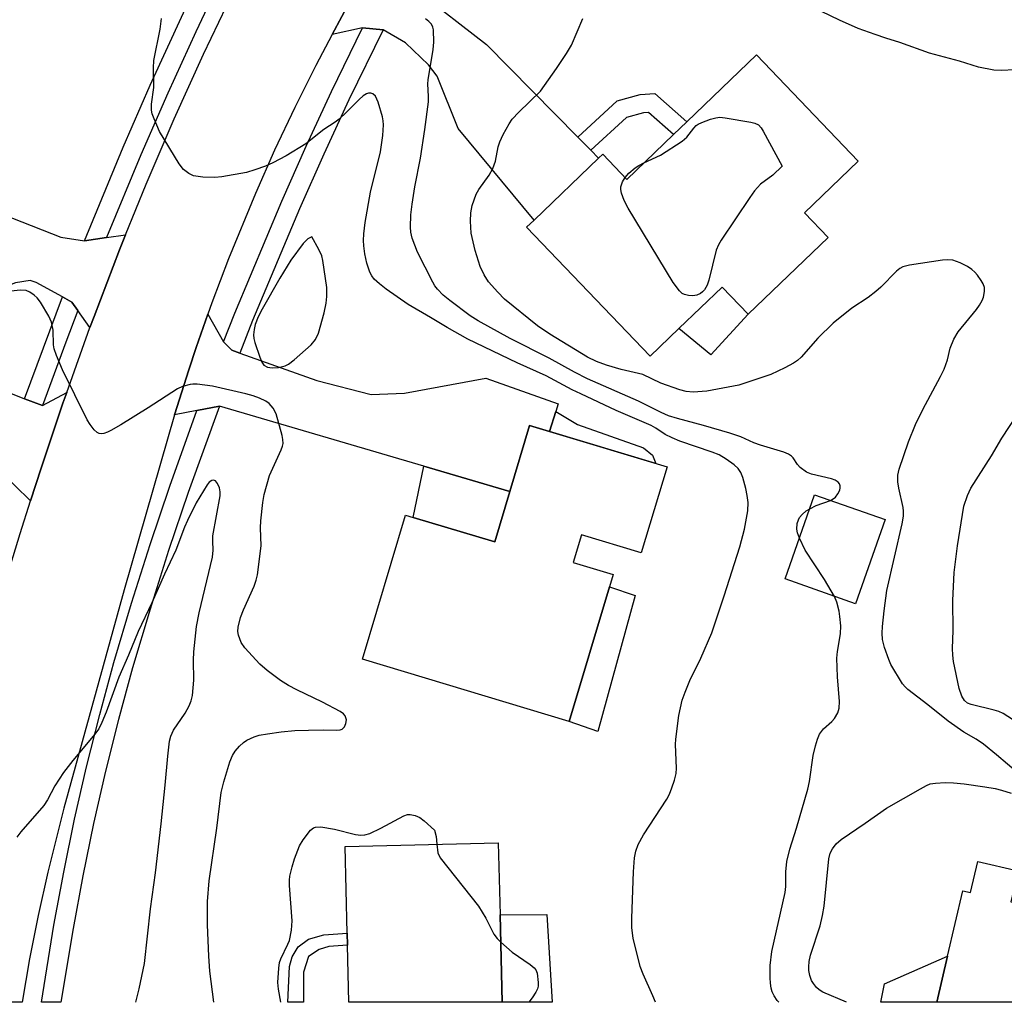
# Model space of a CAD drawing. Units: inches. Extents: x 1291765 to 1297765, y 545449 to 549449.
# Drawn here: x 1292129 to 1292336, y 545449 to 545656 of the extents above; entities that cross this region are included whole.
import ezdxf

# ---------------------------------------------------------------- set-up
doc = ezdxf.new("R2010")
doc.units = ezdxf.units.IN
doc.header["$MEASUREMENT"] = 0
for name, color, linetype in [('BLDG-Footprint', 5, 'Continuous'), ('CULTRL-Pad', 6, 'Continuous'), ('TRANS-Driveway', 251, 'Continuous'), ('TRANS-Non Street Sidewalk', 7, 'Continuous'), ('TRANS-Road', 130, 'Continuous'), ('TRANS-Street Sidewalk', 7, 'Continuous'), ('Undefined', 1, 'Continuous')]:
    doc.layers.add(name, color=color, linetype=linetype)

msp = doc.modelspace()

# ---------------------------------------------------------------- linework, layer by layer
at = {"layer": 'BLDG-Footprint'}
for points, elevation in [([(1292305.75, 545626.33), (1292294.41, 545615.46), (1292299.4, 545610.26), (1292282.54, 545594.09), (1292277.05, 545599.82), (1292267.96, 545591.1), (1292261.92, 545585.31), (1292235.9, 545612.42), (1292237.48, 545613.94), (1292251.05, 545626.96), (1292251.93, 545627.8), (1292257.01, 545622.5), (1292266.86, 545631.96), (1292269.66, 545634.64), (1292284.3, 545648.69)], 477.64), ([(1292265.47, 545561.97), (1292260.04, 545543.88), (1292247.44, 545547.66), (1292245.69, 545541.82), (1292254.11, 545539.3), (1292253.33, 545536.68), (1292244.84, 545508.39), (1292201.31, 545521.45), (1292210.41, 545551.8), (1292212, 545551.32), (1292229.19, 545546.17), (1292232.38, 545556.79), (1292236.53, 545570.65), (1292240.73, 545569.39)], 471.75), ([(1292311.4, 545550.86), (1292305.16, 545533.15), (1292290.32, 545538.38), (1292296.55, 545556.09)], 474.85), ([(1292230.3, 545467.69), (1292230.74, 545449.25), (1292198.46, 545449.26), (1292198.18, 545461.27), (1292198.11, 545463.82), (1292197.68, 545482.04), (1292229.94, 545482.81)], 472.91), ([(1292339.38, 545476.92), (1292337.86, 545470.38), (1292348, 545468.04), (1292349.46, 545474.38), (1292355.87, 545472.9), (1292374.03, 545468.71), (1292370.67, 545454.16), (1292369.55, 545449.32), (1292351.95, 545453.38), (1292351.33, 545450.7), (1292350.99, 545449.24), (1292322.31, 545449.24), (1292324.56, 545458.98), (1292327.73, 545472.72), (1292329.39, 545472.33), (1292330.9, 545478.88)], 476.22)]:
    msp.add_lwpolyline(points, close=True, dxfattribs=dict(at, elevation=elevation))
at = {"layer": 'CULTRL-Pad'}
for points in [[(1292282.54, 545594.09), (1292274.7, 545585.53), (1292267.96, 545591.1), (1292277.05, 545599.82)], [(1292258.79, 545534.86), (1292250.93, 545506.22), (1292244.84, 545508.39), (1292253.33, 545536.68)], [(1292240.17, 545467.73), (1292241.28, 545449.25), (1292230.74, 545449.25), (1292230.3, 545467.69)], [(1292324.56, 545458.98), (1292322.31, 545449.24), (1292310.48, 545449.24), (1292311.24, 545453.14)]]:
    msp.add_lwpolyline(points, close=True, dxfattribs=at)
at = {"layer": 'TRANS-Driveway'}
for points in [[(1292208.35, 545668.29), (1292208.75, 545665.8), (1292210.78, 545664.04), (1292212.76, 545662.33), (1292227.44, 545650.87), (1292246.67, 545631.39), (1292249.39, 545628.64), (1292251.05, 545626.96), (1292237.48, 545613.94), (1292221.51, 545633.21), (1292217.08, 545644.21), (1292215.23, 545646.6), (1292210.39, 545651.23), (1292205.68, 545653.98), (1292201.32, 545654.42), (1292194.95, 545653.02), (1292203.13, 545668.23), (1292207.09, 545675.42)], [(1292142.8, 545609.56), (1292147.45, 545610.24), (1292151.42, 545610.82), (1292150.16, 545607.63), (1292144.81, 545593.66), (1292143.94, 545591.32), (1292141.4, 545594.87), (1292140.16, 545596.61), (1292138.15, 545597.74), (1292132.66, 545600.8), (1292131.38, 545601.2), (1292128.3, 545600.73), (1292122.26, 545598.37), (1292119.7, 545598.28), (1292096.24, 545606.12), (1292098.26, 545614.41), (1292093.39, 545616.61), (1292097.04, 545626.34), (1292137.84, 545610.35)], [(1292130.16, 545576.28), (1292133.98, 545574.92), (1292139.05, 545577.64), (1292138.27, 545575.37), (1292133.68, 545561.69), (1292131.44, 545554.82), (1292128.16, 545558.05), (1292124.93, 545561.24), (1292122.6, 545563.54), (1292119.17, 545565.76), (1292082.59, 545578.5), (1292078.25, 545569.21), (1292061, 545562.84), (1292042.33, 545567.51), (1292047.74, 545584.2), (1292065.85, 545578.33), (1292071.9, 545597.03), (1292069.42, 545597.83), (1292070.96, 545601.18), (1292091.09, 545593.76), (1292101.9, 545587.74)], [(1292172.04, 545588.29), (1292173.85, 545586.52), (1292175.51, 545585.94), (1292191.72, 545580.18), (1292203.16, 545577.2), (1292210.2, 545577.46), (1292227.28, 545580.66), (1292242.54, 545575.24), (1292242.05, 545573.66), (1292240.73, 545569.39), (1292236.53, 545570.65), (1292232.38, 545556.79), (1292214.26, 545562.11), (1292171.21, 545574.75), (1292166.49, 545573.83), (1292161.75, 545572.94), (1292164.77, 545582.4), (1292166.33, 545587.11), (1292168.78, 545594.14)]]:
    msp.add_lwpolyline(points, close=True, dxfattribs=at)
at = {"layer": 'TRANS-Non Street Sidewalk'}
for points in [[(1292249.39, 545628.64), (1292246.67, 545631.39), (1292254.98, 545639), (1292259.83, 545640.34), (1292262.88, 545640.56), (1292269.66, 545634.64), (1292266.86, 545631.96), (1292261.55, 545636.59), (1292260.48, 545636.51), (1292256.91, 545635.53)], [(1292240.73, 545569.39), (1292242.05, 545573.66), (1292246.63, 545570.91), (1292260.5, 545565.95), (1292262.39, 545564.4), (1292263.13, 545562.67)], [(1292232.38, 545556.79), (1292229.19, 545546.17), (1292212.01, 545551.32), (1292214.26, 545562.11)], [(1292188.9, 545455.62), (1292188.95, 545449.26), (1292185.64, 545449.26), (1292185.96, 545456.75), (1292186.53, 545458.83), (1292187.8, 545460.91), (1292189.99, 545462.51), (1292193.18, 545463.48), (1292198.12, 545463.82), (1292198.18, 545461.27), (1292194.24, 545460.99), (1292192.21, 545460.39), (1292189.94, 545458.87)]]:
    msp.add_lwpolyline(points, close=True, dxfattribs=at)
at = {"layer": 'TRANS-Road'}
for points in [[(1292203.13, 545668.23), (1292194.95, 545653.02), (1292191.49, 545646.48), (1292187.06, 545637.6), (1292182.82, 545628.62), (1292178.79, 545619.55), (1292173.13, 545605.77), (1292169.61, 545596.48), (1292168.78, 545594.14), (1292166.33, 545587.11), (1292164.77, 545582.4), (1292161.75, 545572.94), (1292151.13, 545536.1), (1292138.44, 545490.14), (1292135.05, 545476.62), (1292133.04, 545467.54), (1292131.24, 545458.42), (1292129.71, 545449.26), (1292106.7, 545449.26)], [(1292125.07, 545534.13), (1292129.25, 545547.95), (1292131.44, 545554.82), (1292133.68, 545561.69), (1292138.27, 545575.37), (1292139.05, 545577.64), (1292143.94, 545591.32), (1292144.81, 545593.66), (1292150.16, 545607.63), (1292151.42, 545610.82), (1292155.76, 545621.5), (1292161.67, 545635.25), (1292167.85, 545648.87), (1292174.3, 545662.37)]]:
    msp.add_lwpolyline(points, dxfattribs=at)
at = {"layer": 'TRANS-Street Sidewalk'}
for points in [[(1292201.07, 545720.68), (1292196.14, 545712.2), (1292190.49, 545702.02), (1292178.58, 545679.1), (1292172.31, 545666.39), (1292166.24, 545653.58), (1292160.37, 545640.68), (1292154.69, 545627.69), (1292147.45, 545610.24), (1292142.8, 545609.56), (1292150.95, 545629.29), (1292156.65, 545642.34), (1292163.63, 545657.55), (1292174.95, 545680.93), (1292186.92, 545703.96), (1292192.61, 545714.21), (1292198.5, 545724.34)], [(1292205.68, 545653.98), (1292198.49, 545639.22), (1292193.19, 545627.8), (1292188.08, 545616.29), (1292178.21, 545592.78), (1292175.51, 545585.94), (1292173.85, 545586.52), (1292172.04, 545588.29), (1292174.43, 545594.32), (1292184.33, 545617.92), (1292189.47, 545629.49), (1292194.79, 545640.97), (1292201.32, 545654.42)], [(1292141.4, 545594.87), (1292138.86, 545588.23), (1292133.98, 545574.92), (1292130.16, 545576.28), (1292138.15, 545597.74), (1292140.16, 545596.61)], [(1292166.49, 545573.83), (1292171.21, 545574.75), (1292164.63, 545556.56), (1292160.52, 545544.34), (1292156.62, 545532.04), (1292152.93, 545519.68), (1292149.97, 545508.81), (1292147.23, 545497.89), (1292144.72, 545486.91), (1292142.44, 545475.88), (1292140.39, 545464.81), (1292137.83, 545449.26), (1292133.74, 545449.26), (1292136.36, 545465.51), (1292138.43, 545476.67), (1292140.73, 545487.78), (1292143.25, 545498.84), (1292146.01, 545509.85), (1292149, 545520.8), (1292152.71, 545533.24), (1292156.63, 545545.6), (1292160.76, 545557.9)]]:
    msp.add_lwpolyline(points, close=True, dxfattribs=at)
at = {"layer": 'Undefined'}
for points, elevation in [([(1292338.57, 545645.55), (1292335.98, 545645.41), (1292334.25, 545645.47), (1292331.08, 545646.1), (1292327.08, 545647.41), (1292320.71, 545649.09), (1292314.46, 545651.33), (1292311.52, 545652.21), (1292309.28, 545652.98), (1292305.7, 545654.29), (1292301.76, 545656.01), (1292294.19, 545659.69)], 478), ([(1292263.04, 545449.25), (1292262.5, 545450.6), (1292260.46, 545455.17), (1292259.82, 545456.81), (1292258.33, 545462.76), (1292258.04, 545464.9), (1292258.05, 545466.94), (1292258.4, 545476.73), (1292258.6, 545479.63), (1292258.87, 545481.08), (1292259.4, 545482.44), (1292260.5, 545484.51), (1292265.42, 545492.04), (1292265.99, 545493.06), (1292266.51, 545494.38), (1292267.04, 545496.02), (1292267.36, 545497.39), (1292267.43, 545498.54), (1292267.28, 545503.51), (1292267.3, 545504.64), (1292267.96, 545509.6), (1292268.69, 545512.86), (1292269.27, 545514.52), (1292270.27, 545517), (1292272.59, 545521.7), (1292274.92, 545527.06), (1292277.52, 545534.8), (1292280.78, 545545.15), (1292281.79, 545548.86), (1292282.45, 545552.68), (1292282.52, 545554.45), (1292282.36, 545555.91), (1292282.05, 545557.38), (1292281.45, 545559.7), (1292281.03, 545560.77), (1292280.45, 545561.65), (1292279.63, 545562.43), (1292277.95, 545563.61), (1292276.42, 545564.49), (1292274.96, 545565.09), (1292268.18, 545567.41), (1292266.55, 545568.05), (1292265.08, 545568.81), (1292263.08, 545570.14), (1292262.14, 545570.65), (1292254.79, 545573.84), (1292247.34, 545577.32), (1292245.49, 545578.22), (1292240, 545581.16), (1292233.9, 545583.88), (1292223.55, 545588.86), (1292219.14, 545591.31), (1292215.66, 545593.43), (1292210.93, 545596.15), (1292206.3, 545599.4), (1292204.91, 545600.51), (1292203.82, 545601.5), (1292203.28, 545602.18), (1292202.86, 545602.93), (1292202.27, 545604.83), (1292201.86, 545606.79), (1292201.65, 545608.48), (1292201.57, 545609.61), (1292201.6, 545611.02), (1292201.92, 545613.39), (1292203.02, 545619.78), (1292205.11, 545628.3), (1292205.66, 545631.75), (1292205.78, 545633.98), (1292205.73, 545634.8), (1292205.56, 545635.65), (1292204.62, 545638.74), (1292204.05, 545640.01), (1292203.51, 545640.5), (1292203.08, 545640.66), (1292202.63, 545640.65), (1292202.17, 545640.49), (1292201.51, 545640.08), (1292200.63, 545639.3), (1292197.92, 545636.55), (1292196.44, 545635.2), (1292195.57, 545634.54), (1292193.18, 545632.97), (1292189.38, 545629.96), (1292185.28, 545627.42), (1292182.49, 545626), (1292180.9, 545625.3), (1292178.65, 545624.48), (1292176.94, 545623.96), (1292171.71, 545623.05), (1292170.25, 545622.88), (1292167.7, 545622.97), (1292165.75, 545623.23), (1292164.74, 545623.7), (1292163.63, 545624.61), (1292162.77, 545625.79), (1292158.63, 545632.61), (1292157.45, 545635.21), (1292157.08, 545636.28), (1292156.92, 545637.05), (1292156.93, 545638.31), (1292157.37, 545641.87), (1292157.33, 545646.01), (1292157.41, 545647.5), (1292158.72, 545654.13), (1292158.99, 545656.34)], 472), ([(1292299.87, 545554.92), (1292300.47, 545555.26), (1292300.91, 545555.62), (1292301.44, 545556.29), (1292301.83, 545557.03), (1292301.95, 545557.53), (1292301.92, 545557.98), (1292301.77, 545558.41), (1292301.5, 545558.77), (1292300.87, 545559.17), (1292300.11, 545559.44), (1292295.88, 545560.45), (1292294.82, 545560.87), (1292293.49, 545561.87), (1292292.94, 545562.49), (1292292.01, 545563.84), (1292291.66, 545564.21), (1292291.08, 545564.62), (1292290.09, 545565.05), (1292285.13, 545566.51), (1292283.76, 545567.04), (1292281.04, 545568.27), (1292278.69, 545569.08), (1292273.14, 545570.71), (1292267.67, 545572.14), (1292265.81, 545572.71), (1292264.2, 545573.42), (1292259.48, 545575.77), (1292248.73, 545580.52), (1292245.99, 545581.9), (1292240.67, 545584.87), (1292232.46, 545589.02), (1292225.69, 545592.69), (1292224.04, 545593.78), (1292219.72, 545596.99), (1292218.36, 545598.13), (1292217.12, 545599.37), (1292216.58, 545600.06), (1292216.13, 545600.82), (1292212.89, 545607.16), (1292211.77, 545610.09), (1292211.51, 545611.38), (1292211.42, 545612.44), (1292211.54, 545615.02), (1292211.77, 545617.28), (1292212.36, 545620.9), (1292213.58, 545626.97), (1292214.48, 545633.03), (1292215.22, 545638.82), (1292215.27, 545639.94), (1292215.12, 545642.62), (1292215.14, 545643.47), (1292216.22, 545649.87), (1292216.34, 545651.35), (1292216.27, 545654.01), (1292216.15, 545654.56), (1292215.85, 545655.17), (1292215.32, 545655.75), (1292214.63, 545656.28)], 474), ([(1292339.46, 545497.43), (1292334.85, 545501.36), (1292332.12, 545503.56), (1292330.53, 545504.65), (1292327.97, 545506.12), (1292324.66, 545508.4), (1292320.41, 545511.9), (1292316.18, 545515.07), (1292315.58, 545515.65), (1292315.05, 545516.32), (1292312.61, 545520.34), (1292312.14, 545521.42), (1292311.25, 545523.92), (1292310.87, 545525.59), (1292310.78, 545526.94), (1292310.83, 545528.33), (1292311.2, 545531.69), (1292311.78, 545535.93), (1292314.96, 545550.01), (1292315.23, 545551.56), (1292315.27, 545552.63), (1292315.17, 545553.44), (1292314.27, 545557.48), (1292314.05, 545558.84), (1292314.07, 545560.19), (1292314.33, 545561.51), (1292316.28, 545567.24), (1292317.8, 545570.92), (1292319.33, 545574.02), (1292323.06, 545580.99), (1292323.83, 545582.57), (1292324.51, 545584.5), (1292325.08, 545586.98), (1292325.86, 545588.87), (1292326.75, 545590.37), (1292330.65, 545595.12), (1292331.3, 545596.04), (1292331.82, 545596.97), (1292332.11, 545597.73), (1292332.3, 545598.87), (1292332.29, 545599.72), (1292332.05, 545600.49), (1292331.64, 545601.2), (1292330.82, 545602.35), (1292330.28, 545602.99), (1292329.67, 545603.55), (1292328.72, 545604.15), (1292327.2, 545604.93), (1292325.66, 545605.51), (1292324.61, 545605.59), (1292323.46, 545605.48), (1292316.51, 545604.43), (1292315.13, 545604.07), (1292314.47, 545603.72), (1292313.8, 545603.17), (1292310.52, 545599.83), (1292309.44, 545598.86), (1292307.82, 545597.65), (1292304.41, 545595.36), (1292300.44, 545592.25), (1292297.24, 545589.08), (1292293.71, 545585.06), (1292292.93, 545584.34), (1292292.1, 545583.77), (1292290.28, 545582.82), (1292287.35, 545581.44), (1292280.59, 545579.14), (1292273.82, 545577.88), (1292270.95, 545577.73), (1292269.53, 545577.85), (1292268.13, 545578.22), (1292264.13, 545579.58), (1292260.36, 545581.4), (1292255.78, 545582.5), (1292252.69, 545583.38), (1292250.63, 545584.12), (1292248.72, 545585.03), (1292240.79, 545589.89), (1292238.18, 545591.67), (1292231.26, 545597.27), (1292229.85, 545598.73), (1292227.9, 545600.96), (1292226.97, 545602.37), (1292226.15, 545604.18), (1292225.05, 545607.55), (1292224.26, 545611.16), (1292224.09, 545613.73), (1292224.15, 545615.42), (1292224.46, 545617.03), (1292225.3, 545619.4), (1292225.81, 545620.39), (1292227.99, 545623.35), (1292228.79, 545624.81), (1292229.38, 545626.36), (1292229.94, 545629.36), (1292230.24, 545630.4), (1292230.98, 545631.95), (1292232.23, 545634.2), (1292232.89, 545635.14), (1292234.25, 545636.66), (1292238.81, 545641.06), (1292239.7, 545642.23), (1292242.2, 545645.83), (1292244.28, 545649), (1292245.34, 545650.76), (1292247.75, 545656.34)], 476), ([(1292260.61, 545625.96), (1292264.11, 545627.6), (1292268.68, 545630.54), (1292269.65, 545631.36), (1292271.09, 545633.26), (1292271.62, 545633.81), (1292272.05, 545634.12), (1292272.79, 545634.49), (1292274.65, 545635.17), (1292275.73, 545635.47), (1292276.56, 545635.56), (1292277.69, 545635.46), (1292283.15, 545634.52), (1292283.97, 545634.31), (1292284.7, 545633.98), (1292285.26, 545633.38), (1292285.72, 545632.64), (1292289.68, 545625.28), (1292287.72, 545623.36), (1292285.17, 545621.46), (1292283.91, 545620.09), (1292282.88, 545618.66), (1292276.88, 545609.7), (1292276.28, 545608.68), (1292275.85, 545607.6), (1292274.26, 545601.31), (1292273.91, 545600.2), (1292273.34, 545599.21), (1292272.97, 545598.79), (1292272.52, 545598.45), (1292271.73, 545598.1), (1292270.88, 545597.96), (1292270.01, 545598.03), (1292269.17, 545598.24), (1292268.66, 545598.48), (1292268.06, 545599), (1292266.73, 545600.79), (1292257.3, 545616.45), (1292256.44, 545618.02), (1292255.91, 545619.59), (1292255.76, 545620.39), (1292255.76, 545620.91), (1292256.07, 545621.96), (1292256.63, 545622.9)], 478), ([(1292256.63, 545622.9), (1292257.45, 545623.78), (1292258.79, 545624.93), (1292259.53, 545625.42), (1292260.61, 545625.96)], 478), ([(1292170.01, 545449.26), (1292169.23, 545455.8), (1292168.98, 545458.94), (1292168.7, 545465.57), (1292168.68, 545470.44), (1292169.08, 545474.81), (1292170.69, 545485.91), (1292171.59, 545493.38), (1292172.16, 545495.63), (1292173.43, 545499.84), (1292173.94, 545501.2), (1292174.54, 545502.14), (1292175.47, 545503.2), (1292176.3, 545503.95), (1292177, 545504.4), (1292178.51, 545505.11), (1292179.61, 545505.45), (1292181.34, 545505.79), (1292184.25, 545506.16), (1292187.1, 545506.43), (1292189.97, 545506.56), (1292193.14, 545506.64), (1292195.79, 545506.52), (1292196.62, 545506.58), (1292197.06, 545506.76), (1292197.52, 545507.26), (1292197.82, 545507.96), (1292197.94, 545508.7), (1292197.86, 545509.16), (1292197.66, 545509.57), (1292197.33, 545509.95), (1292196.63, 545510.45), (1292192.91, 545512.4), (1292187.53, 545515), (1292185.74, 545515.95), (1292184.05, 545517), (1292181.24, 545519.11), (1292179.72, 545520.45), (1292176.58, 545523.84), (1292175.81, 545525), (1292175.23, 545526.51), (1292175.12, 545527.34), (1292175.15, 545528.21), (1292175.64, 545530.23), (1292176.26, 545531.88), (1292178.54, 545536.87), (1292178.98, 545538.13), (1292179.25, 545539.26), (1292179.99, 545545.32), (1292179.88, 545549.16), (1292179.94, 545550.63), (1292180.33, 545554.48), (1292180.64, 545556.13), (1292181.77, 545560.12), (1292184.24, 545565.53), (1292184.53, 545566.34), (1292184.63, 545566.89), (1292184.59, 545567.73), (1292184.41, 545568.59), (1292183.16, 545573.16), (1292182.53, 545574.36), (1292181.68, 545575.32), (1292181, 545575.78), (1292179.68, 545576.4), (1292178.34, 545576.9), (1292176.79, 545577.34), (1292169.73, 545578.93), (1292166.51, 545579.38), (1292165.63, 545579.4), (1292165.08, 545579.33), (1292163.44, 545578.89), (1292162.4, 545578.4), (1292156.24, 545574.37), (1292150.49, 545570.83), (1292148.33, 545569.61), (1292147.64, 545569.26), (1292146.88, 545569), (1292146.36, 545568.93), (1292145.87, 545568.99), (1292145.44, 545569.22), (1292144.86, 545569.79), (1292143.97, 545570.92), (1292143.34, 545571.9), (1292138.19, 545582.38), (1292136.91, 545585.42), (1292136.43, 545586.82), (1292136.31, 545587.66), (1292136.19, 545590.76), (1292135.89, 545592.41), (1292135.29, 545593.68), (1292133.51, 545596.62), (1292132.83, 545597.53), (1292132.22, 545598.11), (1292131.31, 545598.75), (1292130.51, 545599.08), (1292129.24, 545599.2), (1292126.09, 545598.84)], 470), ([(1292339.19, 545508.17), (1292336.27, 545510.03), (1292335.36, 545510.46), (1292334.34, 545510.78), (1292329.49, 545511.91), (1292328.72, 545512.25), (1292328.09, 545512.76), (1292327.52, 545513.71), (1292326.99, 545515.3), (1292325.82, 545521), (1292325.66, 545522.33), (1292325.6, 545523.71), (1292325.69, 545527.51), (1292325.65, 545533.82), (1292325.92, 545539.73), (1292326.6, 545545.34), (1292327.96, 545553.72), (1292328.71, 545555.95), (1292329.47, 545557.49), (1292333.77, 545564.3), (1292336, 545568.04), (1292339.35, 545573.11)], 478), ([(1292293.34, 545546.97), (1292292.96, 545548.06), (1292292.82, 545548.88), (1292292.9, 545550.03), (1292293.13, 545550.85), (1292293.39, 545551.33), (1292293.93, 545551.95), (1292294.79, 545552.68), (1292295.52, 545553.16)], 474), ([(1292295.52, 545553.16), (1292296.86, 545553.81), (1292299.87, 545554.92)], 474), ([(1292300.72, 545534.71), (1292298.65, 545538.28), (1292294.53, 545544.44), (1292293.34, 545546.97)], 474), ([(1292288.99, 545449.25), (1292288.68, 545449.61), (1292288, 545450.59), (1292287.63, 545451.44), (1292287.42, 545452.2), (1292287.26, 545453.27), (1292287.2, 545454.41), (1292287.2, 545456.97), (1292287.55, 545459.91), (1292290.35, 545472.39), (1292290.45, 545473.59), (1292290.46, 545476.68), (1292290.68, 545478.86), (1292291.35, 545481.45), (1292292.75, 545485.88), (1292295.14, 545494.11), (1292295.5, 545495.76), (1292296.27, 545501.2), (1292296.72, 545503.23), (1292297.12, 545504.67), (1292297.58, 545505.72), (1292298.4, 545506.79), (1292300.16, 545508.35), (1292300.73, 545508.98), (1292301.43, 545510.17), (1292301.72, 545511.2), (1292301.77, 545512.6), (1292301.37, 545517.79), (1292301.23, 545521.67), (1292301.36, 545523.12), (1292301.99, 545526.81), (1292302.05, 545528.5), (1292301.89, 545530.5), (1292301.71, 545531.62), (1292301.19, 545533.5), (1292300.72, 545534.71)], 474), ([(1292303.24, 545449.24), (1292298.31, 545451.35), (1292297.47, 545451.88), (1292296.91, 545452.38), (1292296.28, 545453.18), (1292295.9, 545453.85), (1292295.55, 545454.87), (1292295.36, 545455.93), (1292295.31, 545456.74), (1292295.41, 545457.82), (1292295.7, 545459.17), (1292297.71, 545465.35), (1292298.24, 545467.52), (1292298.57, 545469.49), (1292299.57, 545479.47), (1292299.84, 545480.62), (1292300.29, 545481.53), (1292301.11, 545482.58), (1292302.15, 545483.5), (1292307.17, 545486.93), (1292311.66, 545490.14), (1292318.81, 545494.21), (1292320.1, 545494.9), (1292320.9, 545495.21), (1292322.02, 545495.41), (1292324.03, 545495.51), (1292325.81, 545495.43), (1292328.03, 545495.21), (1292332.38, 545494.61), (1292334.58, 545494.23), (1292335.91, 545493.93), (1292337.96, 545493.29)], 476), ([(1292184.13, 545449.26), (1292183.66, 545452.02), (1292183.53, 545453.44), (1292183.7, 545456.43), (1292183.88, 545457.6), (1292184.13, 545458.41), (1292185.65, 545461.45), (1292185.97, 545462.23), (1292186.38, 545464.41), (1292186.51, 545466.37), (1292185.95, 545473.82), (1292185.95, 545474.92), (1292186.07, 545475.77), (1292186.52, 545477.76), (1292187.04, 545479.43), (1292188.11, 545482.17), (1292188.83, 545483.42), (1292190.41, 545485.45), (1292191, 545485.96), (1292191.47, 545486.14), (1292192.55, 545486.16), (1292195.44, 545485.7), (1292199.89, 545484.55), (1292200.99, 545484.44), (1292201.8, 545484.49), (1292202.86, 545484.81), (1292205.17, 545485.88), (1292210.04, 545488.5), (1292210.83, 545488.75), (1292211.36, 545488.78), (1292212.43, 545488.6), (1292213.42, 545488.13), (1292214.33, 545487.42), (1292216.49, 545485.49), (1292216.86, 545484.12), (1292217.02, 545482.5)], 472), ([(1292217.02, 545482.5), (1292217.23, 545480.69), (1292217.72, 545479.68), (1292225.78, 545469.49), (1292227.31, 545466.97), (1292229.03, 545463.61), (1292229.67, 545462.67), (1292230.44, 545461.88)], 472), ([(1292230.44, 545461.88), (1292232.83, 545459.83), (1292236.64, 545457.2), (1292237.51, 545456.49), (1292237.85, 545456.07), (1292238.12, 545455.35), (1292238.35, 545453.44), (1292238.32, 545452.62), (1292238.18, 545452.1), (1292237.83, 545451.36), (1292237.06, 545450.16), (1292236.36, 545449.25)], 472)]:
    msp.add_lwpolyline(points, dxfattribs=dict(at, elevation=elevation))
at = {"layer": 'Undefined', "elevation": 470}
msp.add_lwpolyline([(1292190.66, 545610.37), (1292189.86, 545609.99), (1292188.82, 545609.02), (1292186.25, 545605.47), (1292183.95, 545601.67), (1292180.22, 545595.17), (1292179.4, 545593.53), (1292178.77, 545591.97), (1292178.5, 545590.89), (1292178.38, 545589.8), (1292178.47, 545588.97), (1292178.69, 545588.13), (1292179.7, 545585.05), (1292180.15, 545584), (1292180.6, 545583.4), (1292181.37, 545582.99), (1292182.34, 545582.84), (1292183.69, 545582.92), (1292185.03, 545583.21), (1292185.78, 545583.59), (1292186.95, 545584.5), (1292190.55, 545587.65), (1292191.43, 545588.81), (1292192.05, 545590.13), (1292193.24, 545594.42), (1292193.72, 545596.43), (1292193.84, 545597.82), (1292193.82, 545599.76), (1292192.99, 545605.39), (1292192.76, 545606.41), (1292192.16, 545607.75)], close=True, dxfattribs=at)
at = {"layer": 'Undefined'}
msp.add_polyline3d([(1292153.63, 545449.26, 468), (1292154.34, 545452.09, 468), (1292155.43, 545457.39, 468), (1292156.73, 545468.91, 468), (1292157.74, 545476.51, 468), (1292158.97, 545486.79, 468), (1292159.81, 545494.97, 468), (1292160.33, 545501.03, 468), (1292160.72, 545504.19, 468), (1292161.01, 545505.27, 468), (1292161.54, 545506.55, 468), (1292163.98, 545510.11, 468), (1292164.82, 545511.63, 468), (1292165.29, 545512.69, 468), (1292165.55, 545513.81, 468), (1292165.84, 545517.04, 468), (1292165.78, 545521.26, 468), (1292165.84, 545523.01, 468), (1292166.39, 545528.36, 468), (1292166.93, 545531.25, 468), (1292169.76, 545542.93, 468), (1292169.92, 545544.44, 468), (1292169.8, 545546.31, 468), (1292169.86, 545547.45, 468), (1292171.34, 545555.85, 468), (1292171.37, 545556.68, 468), (1292171.23, 545557.52, 468), (1292170.8, 545558.5, 468), (1292170.36, 545559.04, 468), (1292170, 545559.17, 468), (1292169.6, 545559.1, 468), (1292169.08, 545558.72, 468), (1292168.63, 545558.18, 468), (1292166.32, 545554.38, 468), (1292164.46, 545550.65, 468), (1292163.88, 545549.3, 468), (1292162.07, 545544.41, 468), (1292159.65, 545539.41, 468), (1292156.98, 545533.35, 468), (1292154.1, 545527.34, 468), (1292152.08, 545522.35, 468), (1292150.02, 545517.67, 468), (1292147.38, 545510.32, 468), (1292146.48, 545508.15, 468), (1292145.83, 545506.85, 468), (1292144.97, 545505.68, 468), (1292140.36, 545500.16, 468), (1292138.39, 545497.65, 468), (1292136.57, 545494.78, 468), (1292135.02, 545491.85, 468), (1292134.26, 545490.66, 468), (1292129.42, 545485.15, 468), (1292128.53, 545484.04, 468)], dxfattribs=at)

doc.saveas('drawing.dxf')
